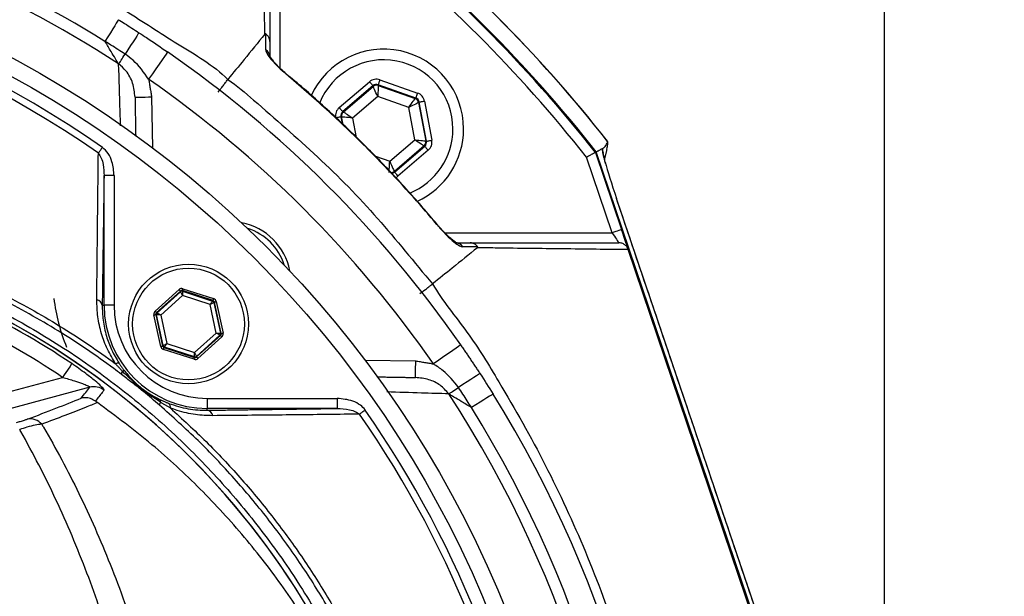
# Model space of a CAD drawing. Extents: x 0 to 13400, y 0 to 8910.
# Drawn here: x 12479 to 12627, y 2031 to 2118 of the extents above; entities that cross this region are included whole.
import ezdxf

# ---------------------------------------------------------------- set-up
doc = ezdxf.new("R2010")
doc.units = 0
doc.header["$LTSCALE"] = 5
doc.header["$MEASUREMENT"] = 0
doc.layers.get('0').update_dxf_attribs({"linetype": 'CONTINUOUS'})
doc.styles.add('ISO', font='GENISO.SHX')
doc.dimstyles.new('GEN-ISO', dxfattribs={"dimtxt": 50, "dimasz": 50, "dimexe": 40, "dimexo": 1, "dimgap": 30, "dimtad": 0, "dimtih": 1, "dimtoh": 1, "dimdec": 1, "dimdsep": 46, "dimtxsty": 'ISO', "dimcen": 2, "dimclrd": 256, "dimclre": 256, "dimclrt": 2, "dimadec": 0, "dimazin": 0, "dimtp": 0.1, "dimtm": 0.1, "dimtfac": 0.05, "dimtdec": 1, "dimtix": 1, "dimtmove": 2, "dimatfit": 3, "dimfxl": 1, "dimtolj": 1, "dimarcsym": 0})

# ---------------------------------------------------------------- blocks, each defined once
blk = doc.blocks.new('*D240')
at = {"color": 3}
for p, q in [((12400.75, 2178.74), (12400.75, 2324.42)), ((12608.64, 1969.85), (12608.64, 2324.42)), ((12435.75, 2299.42), (12573.64, 2299.42))]:
    blk.add_line(p, q, dxfattribs=at)
for points in [[(12435.75, 2305.25), (12435.75, 2293.58), (12400.75, 2299.42)], [(12573.64, 2293.58), (12573.64, 2305.25), (12608.64, 2299.42)]]:
    blk.add_solid(points, dxfattribs=at)
at = {"color": 2, "insert": (12504.7, 2354.42), "char_height": 50, "attachment_point": 5, "style": 'ISO'}
blk.add_mtext('\\A1;8.2', dxfattribs=at)
blk = doc.blocks.new('*D241')
at = {"color": 3}
for p, q in [((12401.75, 2176.74), (12884.48, 2176.74)), ((12859.48, 2141.74), (12859.48, 2003.85)), ((12609.64, 1968.85), (12884.48, 1968.85))]:
    blk.add_line(p, q, dxfattribs=at)
for points in [[(12865.31, 2141.74), (12853.65, 2141.74), (12859.48, 2176.74)], [(12853.65, 2003.85), (12865.31, 2003.85), (12859.48, 1968.85)]]:
    blk.add_solid(points, dxfattribs=at)
at = {"color": 2, "insert": (12804.48, 2072.79), "char_height": 50, "attachment_point": 5, "rotation": 90, "style": 'ISO'}
blk.add_mtext('\\A1;8.2', dxfattribs=at)

msp = doc.modelspace()

# ---------------------------------------------------------------- linework, layer by layer
at = {"color": 7, "linetype": 'Continuous'}
for p, q in [((12517.716, 2135.76), (12517.716, 2110.624)), ((12526.648, 2104.64), (12531.196, 2108.536)), ((12531.717, 2107.929), (12527.169, 2104.033)), ((12527.276, 2103.995), (12531.738, 2107.817)), ((12531.738, 2107.817), (12531.717, 2107.929)), ((12538.151, 2106.085), (12532.503, 2108.076)), ((12532.503, 2108.076), (12532.524, 2107.964)), ((12532.524, 2107.964), (12538.065, 2106.011)), ((12532.769, 2108.83), (12538.417, 2106.839)), ((12498.448, 2106.251), (12498.582, 2098.606)), ((12532.428, 2106.302), (12528.667, 2103.08)), ((12537.098, 2104.656), (12532.428, 2106.302)), ((12538.065, 2106.011), (12538.151, 2106.085)), ((12538.672, 2105.477), (12538.585, 2105.403)), ((12538.585, 2105.403), (12539.664, 2099.628)), ((12539.772, 2099.59), (12538.672, 2105.477)), ((12539.458, 2105.624), (12540.558, 2099.737)), ((12526.903, 2103.278), (12527.096, 2102.246)), ((12527.01, 2103.241), (12526.903, 2103.278)), ((12527.169, 2104.033), (12527.276, 2103.995)), ((12538.007, 2099.788), (12537.098, 2104.656)), ((12527.218, 2102.125), (12527.01, 2103.241)), ((12528.667, 2103.08), (12529.213, 2100.161)), ((12534.247, 2096.567), (12538.007, 2099.788)), ((12539.398, 2098.874), (12534.937, 2095.052)), ((12534.958, 2094.94), (12539.506, 2098.836)), ((12539.506, 2098.836), (12539.398, 2098.874)), ((12539.664, 2099.628), (12539.772, 2099.59)), ((12540.026, 2098.229), (12535.478, 2094.333)), ((12565.157, 2097.898), (12569.083, 2086.294)), ((12598.127, 2000.956), (12565.297, 2097.974)), ((12566.234, 2098.174), (12566.316, 2098.525)), ((12532.09, 2097.327), (12534.247, 2096.567)), ((12567.663, 2085.813), (12563.818, 2097.174)), ((12566.697, 2096.219), (12566.631, 2096.424)), ((12491.295, 2074.918), (12491.295, 2094.417)), ((12492.795, 2094.417), (12491.295, 2094.417)), ((12492.795, 2094.417), (12492.795, 2074.918)), ((12534.937, 2095.052), (12534.958, 2094.94)), ((12568.332, 2090.955), (12568.328, 2090.954)), ((12596.472, 2007.783), (12568.328, 2090.954)), ((12542.528, 2085.813), (12567.663, 2085.813)), ((12597.978, 2000.906), (12570.103, 2083.28)), ((12498.981, 2074.024), (12502.575, 2077.271)), ((12502.776, 2077.048), (12499.182, 2073.801)), ((12499.28, 2073.769), (12502.798, 2076.948)), ((12502.798, 2076.948), (12502.776, 2077.048)), ((12507.679, 2075.622), (12503.069, 2077.111)), ((12503.069, 2077.111), (12503.091, 2077.01)), ((12503.091, 2077.01), (12507.602, 2075.553)), ((12503.162, 2077.397), (12507.771, 2075.908)), ((12503.071, 2076.386), (12499.811, 2073.44)), ((12507.253, 2075.035), (12503.071, 2076.386)), ((12507.602, 2075.553), (12507.679, 2075.622)), ((12507.88, 2075.4), (12507.803, 2075.33)), ((12507.803, 2075.33), (12508.797, 2070.695)), ((12508.895, 2070.663), (12507.88, 2075.4)), ((12508.173, 2075.462), (12509.188, 2070.726)), ((12491.022, 2074.918), (12491.295, 2074.918)), ((12492.795, 2074.918), (12491.295, 2074.918)), ((12499.182, 2073.801), (12499.28, 2073.769)), ((12508.174, 2070.739), (12507.253, 2075.035)), ((12499.811, 2068.717), (12498.796, 2073.453)), ((12499.09, 2073.516), (12500.105, 2068.779)), ((12499.188, 2073.484), (12499.09, 2073.516)), ((12500.181, 2068.848), (12499.188, 2073.484)), ((12499.811, 2073.44), (12500.732, 2069.144)), ((12504.913, 2067.793), (12508.174, 2070.739)), ((12508.797, 2070.695), (12508.895, 2070.663)), ((12508.705, 2070.41), (12505.187, 2067.231)), ((12505.208, 2067.131), (12508.803, 2070.378)), ((12509.004, 2070.155), (12505.41, 2066.908)), ((12508.803, 2070.378), (12508.705, 2070.41)), ((12500.105, 2068.779), (12500.181, 2068.848)), ((12504.823, 2066.782), (12500.214, 2068.271)), ((12500.382, 2068.626), (12500.306, 2068.557)), ((12500.306, 2068.557), (12504.915, 2067.068)), ((12504.894, 2067.169), (12500.382, 2068.626)), ((12500.732, 2069.144), (12504.913, 2067.793)), ((12504.915, 2067.068), (12504.894, 2067.169)), ((12505.187, 2067.231), (12505.208, 2067.131)), ((12530.509, 2066.679), (12538.154, 2066.545)), ((12457.729, 2056.747), (12485.058, 2064.07)), ((12489.152, 2062.582), (12458.375, 2054.335)), ((12506.821, 2060.892), (12506.821, 2059.392)), ((12506.821, 2060.892), (12526.32, 2060.892)), ((12526.32, 2060.892), (12526.32, 2059.392)), ((12506.821, 2059.12), (12506.821, 2059.392)), ((12526.32, 2059.392), (12506.821, 2059.392))]:
    msp.add_line(p, q, dxfattribs=at)
for points in [[(12493.46, 2117.869), (12493.423, 2117.81), (12493.314, 2117.634), (12493.135, 2117.347), (12492.892, 2116.956), (12492.591, 2116.472), (12492.241, 2115.909), (12491.851, 2115.283), (12491.432, 2114.61)], [(12496.548, 2115.902), (12496.51, 2115.844), (12496.397, 2115.671), (12496.213, 2115.387), (12495.961, 2115.002), (12495.65, 2114.524), (12495.288, 2113.969), (12494.886, 2113.35), (12494.453, 2112.686)], [(12493.49, 2111.208), (12493.557, 2111.311), (12493.643, 2111.443), (12493.746, 2111.601), (12493.864, 2111.782), (12493.996, 2111.985), (12494.14, 2112.205), (12494.293, 2112.44), (12494.453, 2112.686)], [(12500.85, 2113.009), (12500.795, 2112.93), (12500.633, 2112.696), (12500.37, 2112.316), (12500.015, 2111.806), (12499.583, 2111.183), (12499.09, 2110.473), (12498.555, 2109.703), (12497.998, 2108.902)], [(12518.638, 2109.699), (12518.677, 2109.746), (12518.679, 2109.748)], [(12531.196, 2108.536), (12531.297, 2108.419), (12531.394, 2108.306), (12531.483, 2108.202), (12531.561, 2108.11), (12531.626, 2108.035), (12531.675, 2107.978), (12531.705, 2107.942), (12531.717, 2107.929)], [(12532.428, 2106.302), (12532.295, 2106.594), (12532.166, 2106.875), (12532.048, 2107.135), (12531.944, 2107.364), (12531.858, 2107.552), (12531.794, 2107.694), (12531.753, 2107.783), (12531.738, 2107.817)], [(12532.524, 2107.964), (12532.522, 2107.927), (12532.516, 2107.829), (12532.507, 2107.674), (12532.495, 2107.467), (12532.481, 2107.216), (12532.464, 2106.931), (12532.446, 2106.622), (12532.428, 2106.302)], [(12532.769, 2108.83), (12532.718, 2108.684), (12532.668, 2108.544), (12532.623, 2108.415), (12532.583, 2108.301), (12532.55, 2108.207), (12532.525, 2108.137), (12532.509, 2108.092), (12532.503, 2108.076)], [(12495.949, 2106.208), (12495.997, 2106.209), (12496.139, 2106.211), (12496.37, 2106.215), (12496.681, 2106.22), (12497.06, 2106.227), (12497.492, 2106.235), (12497.961, 2106.243), (12498.448, 2106.251)], [(12538.417, 2106.839), (12538.366, 2106.694), (12538.316, 2106.554), (12538.271, 2106.424), (12538.231, 2106.31), (12538.198, 2106.216), (12538.173, 2106.146), (12538.157, 2106.102), (12538.151, 2106.085)], [(12537.098, 2104.656), (12537.284, 2104.917), (12537.464, 2105.169), (12537.63, 2105.401), (12537.776, 2105.606), (12537.896, 2105.774), (12537.987, 2105.901), (12538.043, 2105.981), (12538.065, 2106.011)], [(12538.585, 2105.403), (12538.552, 2105.387), (12538.465, 2105.343), (12538.326, 2105.273), (12538.14, 2105.18), (12537.916, 2105.067), (12537.661, 2104.939), (12537.385, 2104.8), (12537.098, 2104.656)], [(12538.672, 2105.477), (12538.689, 2105.481), (12538.735, 2105.489), (12538.809, 2105.503), (12538.907, 2105.521), (12539.025, 2105.543), (12539.16, 2105.569), (12539.306, 2105.596), (12539.458, 2105.624)], [(12526.117, 2103.131), (12526.268, 2103.16), (12526.414, 2103.187), (12526.549, 2103.212), (12526.668, 2103.234), (12526.766, 2103.253), (12526.839, 2103.266), (12526.885, 2103.275), (12526.903, 2103.278)], [(12526.648, 2104.64), (12526.749, 2104.523), (12526.845, 2104.41), (12526.935, 2104.306), (12527.013, 2104.214), (12527.078, 2104.139), (12527.126, 2104.082), (12527.157, 2104.046), (12527.169, 2104.033)], [(12527.276, 2103.995), (12527.307, 2103.975), (12527.389, 2103.921), (12527.519, 2103.835), (12527.692, 2103.721), (12527.902, 2103.584), (12528.14, 2103.427), (12528.399, 2103.257), (12528.667, 2103.08)], [(12528.667, 2103.08), (12528.348, 2103.111), (12528.04, 2103.141), (12527.756, 2103.168), (12527.506, 2103.193), (12527.299, 2103.213), (12527.144, 2103.228), (12527.047, 2103.237), (12527.01, 2103.241)], [(12538.007, 2099.788), (12538.327, 2099.758), (12538.635, 2099.728), (12538.919, 2099.7), (12539.169, 2099.676), (12539.375, 2099.656), (12539.53, 2099.641), (12539.628, 2099.632), (12539.664, 2099.628)], [(12539.398, 2098.874), (12539.368, 2098.894), (12539.286, 2098.948), (12539.156, 2099.033), (12538.982, 2099.147), (12538.773, 2099.285), (12538.534, 2099.442), (12538.276, 2099.612), (12538.007, 2099.788)], [(12539.506, 2098.836), (12539.517, 2098.823), (12539.548, 2098.787), (12539.597, 2098.73), (12539.661, 2098.654), (12539.74, 2098.563), (12539.829, 2098.459), (12539.926, 2098.346), (12540.026, 2098.229)], [(12539.772, 2099.59), (12539.789, 2099.594), (12539.835, 2099.602), (12539.909, 2099.616), (12540.007, 2099.634), (12540.125, 2099.657), (12540.26, 2099.682), (12540.406, 2099.709), (12540.558, 2099.737)], [(12491.043, 2098.661), (12490.959, 2098.54), (12490.876, 2098.421), (12490.794, 2098.304), (12490.715, 2098.19), (12490.639, 2098.081), (12490.567, 2097.977), (12490.499, 2097.88), (12490.437, 2097.79)], [(12534.15, 2094.905), (12534.153, 2094.942), (12534.158, 2095.04), (12534.167, 2095.195), (12534.179, 2095.402), (12534.194, 2095.653), (12534.21, 2095.938), (12534.228, 2096.246), (12534.247, 2096.567)], [(12534.247, 2096.567), (12534.38, 2096.275), (12534.508, 2095.993), (12534.626, 2095.733), (12534.73, 2095.505), (12534.816, 2095.316), (12534.881, 2095.175), (12534.921, 2095.085), (12534.937, 2095.052)], [(12534.958, 2094.94), (12534.969, 2094.927), (12535, 2094.891), (12535.048, 2094.834), (12535.113, 2094.758), (12535.192, 2094.667), (12535.281, 2094.563), (12535.377, 2094.45), (12535.478, 2094.333)], [(12541.651, 2086.776), (12541.648, 2086.774), (12541.601, 2086.735)], [(12569.083, 2086.294), (12569.056, 2086.285), (12568.975, 2086.257), (12568.844, 2086.213), (12568.667, 2086.153), (12568.452, 2086.08), (12568.206, 2085.997), (12567.94, 2085.907), (12567.663, 2085.813)], [(12567.663, 2085.813), (12567.839, 2085.553), (12568.01, 2085.3), (12568.17, 2085.063), (12568.315, 2084.849), (12568.44, 2084.664), (12568.542, 2084.514), (12568.617, 2084.404), (12568.662, 2084.336), (12568.678, 2084.313)], [(12570.073, 2083.37), (12570.037, 2083.475), (12569.963, 2083.696), (12569.861, 2083.996), (12569.736, 2084.366), (12569.591, 2084.794), (12569.431, 2085.268), (12569.26, 2085.773), (12569.083, 2086.294)], [(12502.575, 2077.271), (12502.614, 2077.228), (12502.651, 2077.187), (12502.686, 2077.148), (12502.716, 2077.115), (12502.741, 2077.087), (12502.76, 2077.066), (12502.772, 2077.053), (12502.776, 2077.048)], [(12503.071, 2076.386), (12503.019, 2076.495), (12502.968, 2076.599), (12502.921, 2076.695), (12502.88, 2076.78), (12502.845, 2076.85), (12502.82, 2076.902), (12502.804, 2076.935), (12502.798, 2076.948)], [(12503.069, 2077.111), (12503.071, 2077.118), (12503.077, 2077.134), (12503.085, 2077.161), (12503.097, 2077.197), (12503.111, 2077.24), (12503.127, 2077.289), (12503.144, 2077.342), (12503.162, 2077.397)], [(12503.091, 2077.01), (12503.091, 2076.997), (12503.089, 2076.96), (12503.088, 2076.901), (12503.085, 2076.824), (12503.082, 2076.73), (12503.079, 2076.623), (12503.075, 2076.507), (12503.071, 2076.386)], [(12507.253, 2075.035), (12507.32, 2075.135), (12507.385, 2075.231), (12507.445, 2075.32), (12507.498, 2075.398), (12507.541, 2075.463), (12507.574, 2075.511), (12507.594, 2075.542), (12507.602, 2075.553)], [(12507.803, 2075.33), (12507.791, 2075.324), (12507.759, 2075.307), (12507.707, 2075.279), (12507.639, 2075.242), (12507.556, 2075.198), (12507.461, 2075.147), (12507.359, 2075.092), (12507.253, 2075.035)], [(12507.679, 2075.622), (12507.681, 2075.628), (12507.686, 2075.645), (12507.695, 2075.672), (12507.706, 2075.707), (12507.72, 2075.751), (12507.736, 2075.799), (12507.753, 2075.852), (12507.771, 2075.908)], [(12507.88, 2075.4), (12507.886, 2075.401), (12507.904, 2075.405), (12507.931, 2075.411), (12507.967, 2075.418), (12508.012, 2075.428), (12508.062, 2075.439), (12508.116, 2075.45), (12508.173, 2075.462)], [(12498.981, 2074.024), (12499.02, 2073.981), (12499.057, 2073.939), (12499.091, 2073.901), (12499.122, 2073.868), (12499.147, 2073.84), (12499.166, 2073.819), (12499.177, 2073.806), (12499.182, 2073.801)], [(12499.28, 2073.769), (12499.292, 2073.762), (12499.323, 2073.743), (12499.373, 2073.712), (12499.439, 2073.671), (12499.519, 2073.621), (12499.61, 2073.565), (12499.708, 2073.504), (12499.811, 2073.44)], [(12498.796, 2073.453), (12498.853, 2073.465), (12498.907, 2073.477), (12498.958, 2073.487), (12499.002, 2073.497), (12499.038, 2073.505), (12499.066, 2073.511), (12499.083, 2073.514), (12499.09, 2073.516)], [(12499.811, 2073.44), (12499.69, 2073.449), (12499.575, 2073.457), (12499.468, 2073.464), (12499.374, 2073.471), (12499.297, 2073.476), (12499.238, 2073.48), (12499.202, 2073.483), (12499.188, 2073.484)], [(12508.174, 2070.739), (12508.294, 2070.73), (12508.41, 2070.722), (12508.517, 2070.715), (12508.611, 2070.708), (12508.688, 2070.703), (12508.746, 2070.699), (12508.783, 2070.696), (12508.797, 2070.695)], [(12508.705, 2070.41), (12508.693, 2070.417), (12508.662, 2070.436), (12508.612, 2070.467), (12508.546, 2070.508), (12508.466, 2070.558), (12508.375, 2070.614), (12508.276, 2070.675), (12508.174, 2070.739)], [(12508.895, 2070.663), (12508.901, 2070.665), (12508.919, 2070.668), (12508.946, 2070.674), (12508.983, 2070.682), (12509.027, 2070.692), (12509.077, 2070.702), (12509.132, 2070.714), (12509.188, 2070.726)], [(12508.803, 2070.378), (12508.807, 2070.373), (12508.819, 2070.36), (12508.838, 2070.339), (12508.863, 2070.311), (12508.893, 2070.278), (12508.928, 2070.24), (12508.965, 2070.198), (12509.004, 2070.155)], [(12499.811, 2068.717), (12499.868, 2068.729), (12499.923, 2068.74), (12499.973, 2068.751), (12500.017, 2068.761), (12500.054, 2068.768), (12500.081, 2068.774), (12500.098, 2068.778), (12500.105, 2068.779)], [(12500.181, 2068.848), (12500.193, 2068.855), (12500.226, 2068.872), (12500.277, 2068.9), (12500.346, 2068.937), (12500.429, 2068.981), (12500.523, 2069.032), (12500.625, 2069.087), (12500.732, 2069.144)], [(12500.214, 2068.271), (12500.231, 2068.326), (12500.249, 2068.379), (12500.264, 2068.428), (12500.278, 2068.471), (12500.29, 2068.507), (12500.298, 2068.534), (12500.304, 2068.55), (12500.306, 2068.557)], [(12500.732, 2069.144), (12500.664, 2069.044), (12500.599, 2068.948), (12500.539, 2068.859), (12500.487, 2068.781), (12500.443, 2068.716), (12500.411, 2068.668), (12500.39, 2068.637), (12500.382, 2068.626)], [(12504.894, 2067.169), (12504.894, 2067.182), (12504.895, 2067.219), (12504.897, 2067.277), (12504.899, 2067.355), (12504.902, 2067.449), (12504.906, 2067.556), (12504.909, 2067.672), (12504.913, 2067.793)], [(12504.913, 2067.793), (12504.966, 2067.684), (12505.017, 2067.58), (12505.064, 2067.484), (12505.105, 2067.399), (12505.139, 2067.329), (12505.165, 2067.277), (12505.181, 2067.244), (12505.187, 2067.231)], [(12544.911, 2068.947), (12544.832, 2068.893), (12544.599, 2068.73), (12544.219, 2068.467), (12543.708, 2068.112), (12543.086, 2067.68), (12542.376, 2067.187), (12541.606, 2066.652), (12540.804, 2066.096)], [(12504.823, 2066.782), (12504.841, 2066.837), (12504.858, 2066.89), (12504.874, 2066.939), (12504.888, 2066.982), (12504.899, 2067.018), (12504.908, 2067.045), (12504.913, 2067.061), (12504.915, 2067.068)], [(12505.208, 2067.131), (12505.213, 2067.126), (12505.225, 2067.113), (12505.244, 2067.092), (12505.269, 2067.064), (12505.299, 2067.03), (12505.333, 2066.992), (12505.371, 2066.951), (12505.41, 2066.908)], [(12538.11, 2064.046), (12538.111, 2064.094), (12538.114, 2064.236), (12538.118, 2064.467), (12538.123, 2064.778), (12538.13, 2065.157), (12538.137, 2065.589), (12538.146, 2066.058), (12538.154, 2066.545)], [(12486.451, 2066.134), (12486.405, 2066.065), (12486.312, 2065.928), (12486.177, 2065.727), (12486.003, 2065.469), (12485.796, 2065.164), (12485.565, 2064.821), (12485.315, 2064.452), (12485.058, 2064.07)], [(12547.805, 2064.645), (12547.747, 2064.607), (12547.574, 2064.494), (12547.29, 2064.31), (12546.904, 2064.058), (12546.427, 2063.748), (12545.872, 2063.386), (12545.253, 2062.983), (12544.589, 2062.55)], [(12543.111, 2061.587), (12543.214, 2061.655), (12543.346, 2061.74), (12543.504, 2061.843), (12543.685, 2061.961), (12543.888, 2062.093), (12544.108, 2062.237), (12544.343, 2062.39), (12544.589, 2062.55)], [(12549.772, 2061.557), (12549.713, 2061.52), (12549.537, 2061.411), (12549.25, 2061.232), (12548.859, 2060.989), (12548.375, 2060.688), (12547.812, 2060.338), (12547.185, 2059.948), (12546.513, 2059.529)], [(12530.564, 2059.14), (12530.443, 2059.056), (12530.324, 2058.973), (12530.206, 2058.891), (12530.093, 2058.812), (12529.983, 2058.736), (12529.88, 2058.664), (12529.783, 2058.596), (12529.693, 2058.534)]]:
    msp.add_lwpolyline(points, dxfattribs=at)
for centre, radius in [((12400.755, 1968.852), 162.5), ((12400.755, 1968.852), 160), ((12503.992, 2072.089), 9), ((12503.992, 2072.089), 8.4)]:
    msp.add_circle(centre, radius, dxfattribs=at)
for centre, radius, start, end in [((12400.755, 1968.852), 171.662, 58.11383, 76.88617), ((12400.755, 1968.852), 169.897, 56.9185, 78.0815), ((12400.755, 1968.852), 211.472, 38.17735, 51.82265), ((12400.755, 1968.852), 211.476, 38.19463, 51.8056), ((12400.755, 1968.852), 209, 38.12999, 51.87001), ((12400.755, 1968.852), 209.157, 38.12261, 51.87739), ((12400.755, 1968.852), 207.5, 38.20079, 51.79921), ((12400.755, 1968.852), 158.121, 55.17973, 124.82027), ((12400.755, 1968.852), 157.061, 55.17973, 124.82027), ((12400.755, 1968.852), 175.5, 34.77424, 55.22576), ((12514.844, 2112.198), 1.372, 0.60187, 56.08788), ((12533.337, 2101.434), 12, 0, 155.42575), ((12533.337, 2101.434), 10.4, 0, 158.30828), ((12400.755, 1968.852), 170.5, 34.77424, 55.22576), ((12532.258, 2107.209), 0.8, 70.59397, 130.57269), ((12537.799, 2105.256), 0.8, 10.59419, 70.57251), ((12527.797, 2103.387), 0.8, 130.59499, 190.57326), ((12533.337, 2101.434), 10.4, 292.06272, 0), ((12533.337, 2101.434), 12, 294.58307, 0), ((12538.878, 2099.481), 0.8, 310.59199, 10.57425), ((12534.416, 2095.659), 0.8, 269.72905, 310.57763), ((12510.356, 2078.453), 9, 10.53402, 79.46598), ((12510.356, 2078.453), 8.4, 17.54358, 72.45642), ((12544.101, 2082.941), 1.372, 33.91294, 89.39791), ((12420.755, 1968.852), 117.387, 55.96791, 73.5422), ((12420.755, 1968.852), 117.872, 14.15318, 73.57632), ((12420.755, 1968.852), 117.88, 13.76661, 73.57556), ((12420.755, 1968.852), 114.897, 55.96791, 73.36353), ((12502.999, 2076.725), 0.3, 72.1095, 132.08459), ((12511.063, 2079.161), 27.5, 186.70133, 202.57627), ((12490.023, 2074.731), 1.016, 10.59475, 79.80169), ((12507.51, 2075.268), 0.3, 12.10783, 72.08705), ((12506.821, 2074.918), 15.526, 180, 270), ((12506.821, 2074.918), 14.026, 180, 270), ((12499.481, 2073.547), 0.3, 132.10585, 192.08817), ((12508.503, 2070.632), 0.3, 312.11019, 12.08296), ((12500.475, 2068.911), 0.3, 192.10728, 252.08569), ((12504.986, 2067.454), 0.3, 252.10527, 312.08881), ((12493.351, 2065.632), 0.572, 68.882, 123.50482), ((12494.584, 2064.562), 0.673, 141.95133, 183.47816), ((12494.244, 2064.67), 0.361, 64.30424, 121.7431), ((12489.79, 2060.162), 2.503, 52.87042, 104.75141), ((12499.279, 2060.363), 0.518, 354.85128, 52.39552), ((12400.755, 1968.852), 169.897, 326.9185, 33.0815), ((12400.755, 1968.852), 175.5, 326.9185, 31.88617), ((12500.288, 2059.879), 0.66, 138.38532, 178.79049), ((12500.576, 2059.618), 0.687, 347.29203, 51.06018), ((12506.634, 2058.121), 1.016, 10.19831, 79.40525), ((12400.755, 1968.852), 158.121, 7.33959, 34.82027), ((12400.755, 1968.852), 171.662, 326.9185, 31.88617), ((12480.205, 2055.588), 2.237, 39.74873, 101.46877), ((12400.755, 1968.852), 157.061, 7.38943, 34.82027)]:
    msp.add_arc(centre, radius, start, end, dxfattribs=at)
for centre, major_axis, ratio, start_param, end_param in [((12532.237, 2107.321), (0.294, -1.573), 0.9997969, 2.6180818, 3.6651035), ((12532.237, 2107.321), (-0.147, 0.787), 0.9993911, 5.7596745, 6.8066962), ((12537.885, 2105.33), (-1.215, -1.041), 0.9997969, 2.6180818, 3.6651035), ((12537.885, 2105.33), (0.608, 0.521), 0.9993911, 5.7596745, 6.8066962), ((12527.69, 2103.425), (1.509, -0.532), 0.9997969, 2.6180818, 3.6651035), ((12527.69, 2103.425), (0.755, -0.266), 0.9993911, 2.6180818, 3.6651035), ((12538.985, 2099.444), (0.755, -0.266), 0.9993911, 5.7596745, 6.8066962), ((12538.985, 2099.444), (-1.509, 0.532), 0.9997969, 2.6180818, 3.6651035), ((12568.576, 2091.202), (-2.139, 6.344), 0.0469556, 0.5883334, 1.5940676), ((12534.437, 2095.548), (-0.147, 0.787), 0.9993911, 3.0457644, 3.6651035), ((12534.437, 2095.548), (-0.294, 1.573), 0.9997969, 3.3928562, 3.6651035), ((12502.977, 2076.826), (0.126, -0.587), 0.9997969, 2.6180818, 3.6651035), ((12502.977, 2076.826), (-0.063, 0.294), 0.9993911, 5.7596745, 6.8066962), ((12507.586, 2075.337), (0.223, 0.201), 0.9993911, 5.7596745, 6.8066962), ((12507.586, 2075.337), (-0.445, -0.402), 0.9997969, 2.6180818, 3.6651035), ((12499.383, 2073.578), (0.571, -0.184), 0.9997969, 2.6180818, 3.6651035), ((12499.383, 2073.578), (0.286, -0.092), 0.9993911, 2.6180818, 3.6651035), ((12508.601, 2070.6), (-0.571, 0.184), 0.9997969, 2.6180818, 3.6651035), ((12508.601, 2070.6), (0.286, -0.092), 0.9993911, 5.7596745, 6.8066962), ((12500.398, 2068.842), (0.445, 0.402), 0.9997969, 2.6180818, 3.6651035), ((12500.398, 2068.842), (0.223, 0.201), 0.9993911, 2.6180818, 3.6651035), ((12505.007, 2067.353), (-0.126, 0.587), 0.9997969, 2.6180818, 3.6651035), ((12505.007, 2067.353), (-0.063, 0.294), 0.9993911, 2.6180818, 3.6651035)]:
    msp.add_ellipse(centre, major_axis=major_axis, ratio=ratio, start_param=start_param, end_param=end_param, dxfattribs=at)
for points, knots in [([(12291.572, 2108.857), (12291.572, 2108.857), (12294.144, 2110.327), (12298.69, 2114.199), (12307.833, 2119.776), (12318.739, 2125.955), (12331.805, 2131.944), (12345.263, 2136.972), (12358.524, 2140.811), (12371.484, 2143.558), (12384.071, 2145.304), (12396.749, 2146.127), (12409.849, 2145.97), (12423.284, 2144.669), (12437.511, 2142.132), (12452.042, 2138.333), (12466.757, 2133.186), (12480.975, 2126.828), (12492.883, 2120.463), (12502.264, 2114.14), (12507.726, 2111.062), (12509.908, 2108.88), (12509.908, 2108.88)], [0, 0, 0, 0, 0.0000003, 0.0379099, 0.0758198, 0.1369301, 0.1982168, 0.2595052, 0.3206178, 0.3746792, 0.4288853, 0.4830699, 0.5371018, 0.5963334, 0.6555758, 0.7218303, 0.788309, 0.8547857, 0.9210376, 0.9605187, 0.9999997, 1, 1, 1, 1]), ([(12515.458, 2115.68), (12515.458, 2115.68), (12515.458, 2117.467), (12515.354, 2122.608), (12515.298, 2128.183), (12515.232, 2133.518), (12515.199, 2136.667), (12515.183, 2138.201)], [0, 0, 0, 0, 0.0000007, 0.2650179, 0.5300507, 0.7710635, 1, 1, 1, 1]), ([(12516.216, 2136.775), (12516.216, 2133.605), (12516.216, 2128.657), (12516.216, 2121.161), (12516.216, 2116.777), (12516.216, 2114.584)], [0, 0, 0, 0, 0.4713007, 0.735573, 1, 1, 1, 1]), ([(12493.46, 2117.869), (12493.764, 2117.679), (12494.799, 2117.032), (12495.825, 2116.37), (12496.548, 2115.902)], [0, 0, 0, 0, 0.2941543, 1, 1, 1, 1]), ([(12496.548, 2115.902), (12496.918, 2115.661), (12498.365, 2114.714), (12499.789, 2113.736), (12500.85, 2113.009)], [0, 0, 0, 0, 0.2553465, 1, 1, 1, 1]), ([(12515.458, 2115.68), (12514.422, 2114.411), (12512.572, 2112.144), (12510.722, 2109.878), (12509.908, 2108.88)], [0, 0, 0, 0, 0.56, 1, 1, 1, 1]), ([(12515.6, 2115.722), (12515.597, 2115.724), (12515.588, 2115.73), (12515.573, 2115.736), (12515.537, 2115.742), (12515.498, 2115.723), (12515.473, 2115.696), (12515.458, 2115.68)], [0, 0, 0, 0, 0.0312811, 0.0728371, 0.1501342, 0.4819358, 1, 1, 1, 1]), ([(12516.216, 2114.584), (12516.216, 2114.598), (12516.215, 2114.722), (12516.168, 2115.003), (12515.98, 2115.404), (12515.727, 2115.616), (12515.6, 2115.722)], [0, 0, 0, 0, 0.031471, 0.2828231, 0.6414114, 1, 1, 1, 1]), ([(12515.609, 2113.337), (12515.607, 2113.875), (12515.604, 2114.672), (12515.601, 2115.465), (12515.6, 2115.722)], [0, 0, 0, 0, 0.6760384, 1, 1, 1, 1]), ([(12493.49, 2111.208), (12493.336, 2111.461), (12493, 2112.014), (12492.292, 2113.182), (12491.755, 2114.073), (12491.446, 2114.586), (12491.432, 2114.61)], [0, 0, 0, 0, 0.2671739, 0.5846776, 0.9809247, 1, 1, 1, 1]), ([(12494.453, 2112.686), (12493.745, 2113.144), (12492.743, 2113.792), (12491.73, 2114.424), (12491.432, 2114.61)], [0, 0, 0, 0, 0.70584551, 1, 1, 1, 1]), ([(12516.216, 2114.584), (12516.216, 2114.33), (12516.216, 2113.542), (12516.216, 2112.75), (12516.216, 2112.213)], [0, 0, 0, 0, 0.3220624, 1, 1, 1, 1]), ([(12497.998, 2108.902), (12497.287, 2109.925), (12496.283, 2111.37), (12494.866, 2112.389), (12494.453, 2112.686)], [0, 0, 0, 0, 0.7083825, 1, 1, 1, 1]), ([(12515.609, 2113.337), (12515.611, 2113.312), (12515.619, 2113.156), (12515.807, 2112.709), (12516.435, 2111.837), (12517.423, 2110.764), (12518.254, 2110.035), (12518.638, 2109.699)], [0, 0, 0, 0, 0.0327898, 0.2109128, 0.4463329, 0.7442927, 1, 1, 1, 1]), ([(12518.68, 2109.748), (12518.411, 2109.981), (12517.846, 2110.47), (12517.129, 2111.198), (12516.591, 2111.824), (12516.3, 2112.229), (12516.191, 2112.434), (12516.187, 2112.444), (12516.186, 2112.447)], [0, 0, 0, 0, 0.2236495, 0.4701482, 0.6794842, 0.8417029, 0.9441726, 1, 1, 1, 1]), ([(12493.781, 2101.881), (12493.756, 2102.64), (12493.653, 2105.828), (12493.561, 2108.881), (12493.49, 2111.208)], [0, 0, 0, 0, 0.2379139, 1, 1, 1, 1]), ([(12495.949, 2106.208), (12495.872, 2106.919), (12495.72, 2108.331), (12494.796, 2110.091), (12493.873, 2110.88), (12493.49, 2111.208)], [0, 0, 0, 0, 0.3728323, 0.7393039, 1, 1, 1, 1]), ([(12541.601, 2086.735), (12540.844, 2087.629), (12537.342, 2091.764), (12531.776, 2097.696), (12524.807, 2104.4), (12520.695, 2107.931), (12518.638, 2109.699)], [0, 0, 0, 0, 0.1081102, 0.4999899, 0.7497502, 1, 1, 1, 1]), ([(12541.64, 2086.767), (12540.217, 2088.44), (12537.223, 2091.96), (12532.315, 2097.177), (12526.965, 2102.434), (12522.38, 2106.646), (12519.538, 2108.99), (12518.654, 2109.718)], [0, 0, 0, 0, 0.2025816, 0.4261483, 0.6602551, 0.8943694, 1, 1, 1, 1]), ([(12508.459, 2106.975), (12508.644, 2107.219), (12508.968, 2107.644), (12509.397, 2108.209), (12509.729, 2108.645), (12509.85, 2108.804), (12509.908, 2108.88)], [0, 0, 0, 0, 0.2867213, 0.5005167, 0.7588633, 1, 1, 1, 1]), ([(12509.908, 2108.88), (12509.908, 2108.88), (12511.287, 2107.961), (12515.77, 2104.015), (12523.537, 2097.355), (12532.577, 2088.131), (12537.897, 2081.382), (12540.692, 2078.122), (12540.692, 2078.122)], [0, 0, 0, 0, 0.0000012, 0.113964, 0.4093091, 0.7046544, 0.9999984, 1, 1, 1, 1]), ([(12566.316, 2098.525), (12566.426, 2098.611), (12566.727, 2098.848), (12566.907, 2099.238), (12567.021, 2099.486)], [0, 0, 0, 0, 0.364783, 1, 1, 1, 1]), ([(12566.867, 2098.47), (12566.935, 2098.694), (12567.035, 2099.026), (12567.024, 2099.374), (12567.021, 2099.486)], [0, 0, 0, 0, 0.678462, 1, 1, 1, 1]), ([(12490.203, 2075.731), (12490.211, 2076.522), (12490.25, 2080.473), (12490.326, 2087.859), (12490.399, 2094.37), (12490.437, 2097.79)], [0, 0, 0, 0, 0.10608935, 0.53046114, 1, 1, 1, 1]), ([(12490.437, 2097.79), (12490.594, 2097.552), (12490.942, 2097.023), (12491.226, 2095.862), (12491.269, 2094.97), (12491.295, 2094.417)], [0, 0, 0, 0, 0.23856166, 0.52852754, 1, 1, 1, 1]), ([(12492.795, 2094.417), (12492.737, 2095.117), (12492.642, 2096.273), (12492.004, 2097.765), (12491.355, 2098.37), (12491.043, 2098.661)], [0, 0, 0, 0, 0.44340282, 0.73194327, 1, 1, 1, 1]), ([(12565.157, 2097.898), (12565.142, 2097.891), (12565.113, 2097.875), (12564.887, 2097.753), (12564.554, 2097.573), (12564.181, 2097.37), (12563.927, 2097.233), (12563.822, 2097.176), (12563.818, 2097.174)], [0, 0, 0, 0, 0.2108401, 0.4216314, 0.633769, 0.8488057, 0.9943263, 1, 1, 1, 1]), ([(12566.234, 2098.174), (12566.235, 2098.17), (12566.271, 2098.058), (12566.299, 2097.943), (12566.327, 2097.833)], [0, 0, 0, 0, 0.0374833, 1, 1, 1, 1]), ([(12566.631, 2096.424), (12566.588, 2096.592), (12566.443, 2097.163), (12566.333, 2097.684), (12566.256, 2098.066), (12566.234, 2098.172), (12566.234, 2098.174)], [0, 0, 0, 0, 0.2331033, 0.7884627, 0.9960932, 1, 1, 1, 1]), ([(12566.697, 2096.218), (12566.696, 2096.221), (12566.613, 2096.525), (12566.519, 2096.94), (12566.417, 2097.411), (12566.355, 2097.716), (12566.335, 2097.815)], [0, 0, 0, 0, 0.0042932, 0.3816312, 0.7982804, 1, 1, 1, 1]), ([(12493.036, 1871.595), (12490.461, 1869.781), (12485.312, 1866.153), (12476.828, 1861.346), (12467.721, 1857.089), (12457.987, 1853.541), (12447.999, 1850.804), (12436.729, 1848.751), (12424.175, 1847.501), (12410.359, 1847.113), (12396.51, 1847.774), (12383.33, 1849.404), (12370.889, 1851.88), (12359.203, 1855.024), (12347.752, 1858.921), (12336.623, 1863.536), (12325.814, 1868.878), (12315.38, 1874.956), (12305.343, 1881.734), (12295.808, 1889.132), (12286.825, 1897.087), (12279.318, 1904.696), (12273.078, 1911.721), (12267.999, 1918.109), (12263.393, 1924.883), (12259.359, 1932.246), (12256.064, 1940.214), (12253.527, 1948.657), (12251.863, 1957.36), (12251.138, 1966.214), (12251.326, 1975.101), (12252.353, 1983.317), (12254.022, 1990.777), (12256.113, 1997.479), (12258.81, 2004.186), (12262.216, 2010.777), (12266.313, 2017.181), (12270.85, 2023.239), (12277.006, 2030.525), (12284.994, 2038.905), (12295.125, 2048.06), (12305.966, 2056.479), (12317.384, 2064.042), (12329.333, 2070.695), (12341.729, 2076.433), (12354.559, 2081.258), (12367.297, 2084.987), (12379.837, 2087.679), (12392.089, 2089.454), (12404.415, 2090.41), (12416.059, 2090.512), (12426.962, 2089.962), (12437.117, 2088.868), (12447.152, 2087.084), (12456.986, 2084.514), (12466.552, 2081.09), (12475.801, 2076.884), (12484.678, 2071.921), (12490.308, 2068.126), (12493.032, 2066.112), (12493.036, 2066.109)], [0, 0, 0, 0, 0.0153324, 0.0306649, 0.0474817, 0.0643589, 0.0812396, 0.0980612, 0.1203814, 0.1427794, 0.1651732, 0.1874877, 0.2069204, 0.226431, 0.2459711, 0.2654874, 0.2849247, 0.3047184, 0.3245814, 0.3444729, 0.3643453, 0.3841469, 0.3977646, 0.4114191, 0.4250318, 0.4385924, 0.4528686, 0.4671882, 0.4814616, 0.4957391, 0.510063, 0.5243405, 0.5357247, 0.547132, 0.5585172, 0.5710778, 0.5836843, 0.5963241, 0.6089301, 0.6314917, 0.65412, 0.6767429, 0.6992972, 0.7213969, 0.7435711, 0.7657408, 0.7878344, 0.8077273, 0.8276775, 0.8476291, 0.8675236, 0.8841218, 0.9007592, 0.9173794, 0.9339541, 0.9504315, 0.9669666, 0.9835012, 0.9999779, 1, 1, 1, 1]), ([(12493.912, 2064.521), (12493.524, 2064.814), (12490.455, 2067.129), (12484.47, 2071.168), (12475.669, 2076.111), (12466.496, 2080.302), (12456.994, 2083.724), (12447.21, 2086.3), (12437.209, 2088.095), (12427.088, 2089.203), (12416.205, 2089.768), (12404.567, 2089.68), (12392.232, 2088.734), (12379.972, 2086.961), (12367.427, 2084.266), (12354.687, 2080.526), (12341.859, 2075.684), (12329.469, 2069.924), (12317.536, 2063.248), (12306.145, 2055.663), (12295.339, 2047.224), (12285.247, 2038.051), (12277.314, 2029.675), (12271.222, 2022.425), (12266.758, 2016.434), (12262.726, 2010.104), (12259.382, 2003.6), (12256.739, 1996.993), (12254.693, 1990.404), (12253.061, 1983.069), (12252.056, 1974.994), (12251.872, 1966.259), (12252.582, 1957.556), (12254.209, 1949.001), (12256.691, 1940.699), (12259.921, 1932.848), (12263.887, 1925.575), (12268.426, 1918.868), (12273.435, 1912.54), (12279.612, 1905.545), (12287.07, 1897.938), (12296.021, 1889.965), (12305.528, 1882.549), (12315.538, 1875.753), (12325.953, 1869.656), (12336.752, 1864.294), (12347.88, 1859.662), (12359.333, 1855.752), (12371.022, 1852.6), (12383.468, 1850.121), (12396.654, 1848.498), (12410.509, 1847.85), (12424.33, 1848.257), (12436.862, 1849.529), (12448.082, 1851.597), (12457.994, 1854.333), (12467.654, 1857.874), (12476.904, 1862.22), (12485.725, 1867.268), (12491.183, 1871.211), (12493.912, 1873.182)], [0, 0, 0, 0, 0.0023641, 0.0187204, 0.0351339, 0.0515478, 0.0679047, 0.0844272, 0.1009951, 0.1175802, 0.1341261, 0.1540311, 0.1739937, 0.193955, 0.2138582, 0.2359559, 0.2581304, 0.2803095, 0.3024134, 0.3249403, 0.3475364, 0.3701378, 0.3926723, 0.4051279, 0.4176165, 0.4300719, 0.4424821, 0.4536741, 0.4648877, 0.4760786, 0.4901109, 0.5041886, 0.5182208, 0.5322518, 0.546328, 0.5603617, 0.5737809, 0.5872515, 0.6007636, 0.6142396, 0.6340211, 0.6538739, 0.6737458, 0.693589, 0.7133625, 0.7328069, 0.7523311, 0.7718794, 0.7913979, 0.8108375, 0.8331585, 0.8555596, 0.877965, 0.9002916, 0.9169974, 0.9337616, 0.9505222, 0.9672231, 0.9836116, 1, 1, 1, 1]), ([(12541.601, 2086.735), (12541.978, 2086.307), (12542.742, 2085.44), (12543.833, 2084.459), (12544.718, 2083.827), (12545.079, 2083.744), (12545.24, 2083.707)], [0, 0, 0, 0, 0.28483565, 0.57811843, 0.81173979, 1, 1, 1, 1]), ([(12544.354, 2084.282), (12544.349, 2084.284), (12544.337, 2084.288), (12544.184, 2084.369), (12543.876, 2084.577), (12543.374, 2084.982), (12542.703, 2085.611), (12542.088, 2086.26), (12541.724, 2086.69), (12541.61, 2086.824)], [0, 0, 0, 0, 0.0545928, 0.1390407, 0.2587734, 0.4355405, 0.6496244, 0.890753, 1, 1, 1, 1]), ([(12544.116, 2084.313), (12544.626, 2084.313), (12545.362, 2084.313), (12546.096, 2084.313), (12546.321, 2084.313)], [0, 0, 0, 0, 0.6925394, 1, 1, 1, 1]), ([(12546.321, 2084.313), (12548.526, 2084.313), (12552.938, 2084.313), (12560.491, 2084.313), (12565.479, 2084.313), (12568.678, 2084.313)], [0, 0, 0, 0, 0.2638827, 0.5279499, 1, 1, 1, 1]), ([(12547.459, 2083.698), (12547.353, 2083.825), (12547.141, 2084.078), (12546.74, 2084.266), (12546.459, 2084.312), (12546.335, 2084.313), (12546.321, 2084.313)], [0, 0, 0, 0, 0.3587891, 0.7175783, 0.9682681, 1, 1, 1, 1]), ([(12570.099, 2083.294), (12570.029, 2083.448), (12569.89, 2083.756), (12569.503, 2084.098), (12569.086, 2084.277), (12568.8, 2084.313), (12568.683, 2084.313), (12568.678, 2084.313)], [0, 0, 0, 0, 0.2694356, 0.5388102, 0.809723, 0.991758, 1, 1, 1, 1]), ([(12547.417, 2083.558), (12546.161, 2082.543), (12543.92, 2080.731), (12541.678, 2078.919), (12540.692, 2078.122)], [0, 0, 0, 0, 0.56, 1, 1, 1, 1]), ([(12547.459, 2083.698), (12547.23, 2083.699), (12546.492, 2083.702), (12545.751, 2083.705), (12545.24, 2083.707)], [0, 0, 0, 0, 0.30951375, 1, 1, 1, 1]), ([(12547.417, 2083.558), (12547.427, 2083.567), (12547.444, 2083.582), (12547.462, 2083.606), (12547.471, 2083.626), (12547.475, 2083.644), (12547.475, 2083.661), (12547.47, 2083.678), (12547.465, 2083.689), (12547.46, 2083.696), (12547.459, 2083.698)], [0, 0, 0, 0, 0.3214644, 0.5395749, 0.6886048, 0.7915492, 0.8995369, 0.9428081, 0.9788712, 1, 1, 1, 1]), ([(12570.103, 2083.28), (12566.899, 2083.314), (12562.246, 2083.363), (12555.265, 2083.457), (12551.256, 2083.497), (12548.096, 2083.558), (12547.417, 2083.558), (12547.417, 2083.558)], [0, 0, 0, 0, 0.47070898, 0.68371123, 0.89670756, 0.99999924, 1, 1, 1, 1]), ([(12455.123, 2082.435), (12457.672, 2081.608), (12462.77, 2079.955), (12470.965, 2076.502), (12479.645, 2072.051), (12488.616, 2066.372), (12497.056, 2059.932), (12504.737, 2052.908), (12511.627, 2045.377), (12517.749, 2037.441), (12523.191, 2029.024), (12527.919, 2020.16), (12531.873, 2010.888), (12535.043, 2001.272), (12537.395, 1991.423), (12538.898, 1981.456), (12539.528, 1971.431), (12539.317, 1961.41), (12538.274, 1951.442), (12536.401, 1941.608), (12533.687, 1931.972), (12530.171, 1922.586), (12525.887, 1913.525), (12520.865, 1904.865), (12515.114, 1896.67), (12508.689, 1888.978), (12501.648, 1881.845), (12493.659, 1875.01), (12485.216, 1869.033), (12476.417, 1863.905), (12467.833, 1859.792), (12460.676, 1857.011), (12456.387, 1855.666), (12455.123, 1855.269)], [0, 0, 0, 0, 0.02652596, 0.05305201, 0.0879563, 0.1230006, 0.15804496, 0.19294936, 0.22591506, 0.25899865, 0.29208222, 0.32504799, 0.35834824, 0.39176996, 0.42519162, 0.4584918, 0.49145621, 0.5245384, 0.55762048, 0.59058472, 0.62354904, 0.65663111, 0.68971304, 0.72267712, 0.75564156, 0.78872374, 0.82180578, 0.85476999, 0.89270465, 0.92407742, 0.9555008, 0.98687358, 1, 1, 1, 1]), ([(12538.788, 2076.671), (12539.032, 2076.856), (12539.457, 2077.18), (12540.021, 2077.61), (12540.457, 2077.943), (12540.616, 2078.064), (12540.692, 2078.122)], [0, 0, 0, 0, 0.2866176, 0.5005172, 0.7588454, 1, 1, 1, 1]), ([(12540.692, 2078.122), (12540.692, 2078.122), (12542.163, 2075.548), (12546.042, 2071.003), (12551.625, 2061.86), (12557.811, 2050.956), (12563.807, 2037.894), (12568.843, 2024.438), (12572.69, 2011.18), (12575.444, 1998.223), (12577.197, 1985.64), (12578.027, 1972.964), (12577.878, 1959.866), (12576.586, 1946.431), (12574.056, 1932.204), (12570.271, 1917.668), (12565.117, 1902.961), (12558.827, 1888.695), (12552.282, 1876.925), (12546.401, 1867.208), (12542.382, 1862.464), (12540.851, 1859.786), (12540.851, 1859.786)], [0, 0, 0, 0, 0.0000003, 0.0379333, 0.0758666, 0.1369758, 0.1982614, 0.2595486, 0.3206601, 0.3747127, 0.42891, 0.4830859, 0.537109, 0.5963365, 0.6555748, 0.7218298, 0.7883089, 0.8547861, 0.9210384, 0.9605192, 0.9999997, 1, 1, 1, 1]), ([(12493.036, 2066.109), (12492.602, 2066.836), (12491.719, 2068.317), (12490.843, 2070.72), (12490.28, 2073.23), (12490.229, 2074.891), (12490.203, 2075.731)], [0, 0, 0, 0, 0.2272683, 0.463129, 0.7282069, 1, 1, 1, 1]), ([(12491.022, 2074.918), (12491.04, 2074.175), (12491.077, 2072.673), (12491.565, 2070.417), (12492.35, 2068.212), (12493.15, 2066.856), (12493.557, 2066.165)], [0, 0, 0, 0, 0.2678817, 0.5415843, 0.7667711, 1, 1, 1, 1]), ([(12491.301, 2062.157), (12491.301, 2062.187), (12491.303, 2062.276), (12490.887, 2062.729), (12489.927, 2063.574), (12488.431, 2064.758), (12487.162, 2065.639), (12486.451, 2066.134)], [0, 0, 0, 0, 0.0963079, 0.282922, 0.4697269, 0.7027358, 1, 1, 1, 1]), ([(12499.795, 2060.317), (12498.771, 2061), (12496.744, 2062.354), (12494.945, 2064.108), (12494.054, 2064.977)], [0, 0, 0, 0, 0.50475388, 1, 1, 1, 1]), ([(12494.4, 2064.995), (12494.599, 2064.753), (12495.359, 2063.827), (12496.405, 2062.861), (12497.966, 2061.674), (12498.842, 2061.19), (12499.595, 2060.774)], [0, 0, 0, 0, 0.1391158, 0.531624, 0.5970237, 1, 1, 1, 1]), ([(12544.589, 2062.55), (12543.864, 2063.448), (12542.762, 2064.812), (12541.303, 2065.768), (12540.804, 2066.096)], [0, 0, 0, 0, 0.6579573, 1, 1, 1, 1]), ([(12485.058, 2064.07), (12485.661, 2063.902), (12486.7, 2063.612), (12487.971, 2063.18), (12488.713, 2062.883), (12489.036, 2062.719), (12489.167, 2062.627), (12489.157, 2062.598), (12489.152, 2062.582)], [0, 0, 0, 0, 0.342328, 0.590148, 0.7670018, 0.8617483, 0.923467, 1, 1, 1, 1]), ([(12499.628, 2059.892), (12498.825, 2060.577), (12497.452, 2061.747), (12495.545, 2063.27), (12494.437, 2064.119), (12493.912, 2064.521)], [0, 0, 0, 0, 0.42583915, 0.7281337, 1, 1, 1, 1]), ([(12543.111, 2061.587), (12542.7, 2062.05), (12541.867, 2062.988), (12540.086, 2063.841), (12538.786, 2063.976), (12538.11, 2064.046)], [0, 0, 0, 0, 0.3189786, 0.6462736, 1, 1, 1, 1]), ([(12547.805, 2064.645), (12547.814, 2064.632), (12548.48, 2063.609), (12549.13, 2062.576), (12549.772, 2061.557)], [0, 0, 0, 0, 0.01331645, 1, 1, 1, 1]), ([(12487.858, 2060.937), (12488.087, 2061.229), (12488.519, 2061.777), (12488.95, 2062.325), (12489.152, 2062.582)], [0, 0, 0, 0, 0.5315474, 1, 1, 1, 1]), ([(12491.301, 2062.157), (12491.211, 2062.043), (12490.773, 2061.488), (12490.336, 2060.933), (12489.988, 2060.492)], [0, 0, 0, 0, 0.2055603, 1, 1, 1, 1]), ([(12543.111, 2061.587), (12541.747, 2061.629), (12538.701, 2061.721), (12535.543, 2061.823), (12533.798, 2061.879)], [0, 0, 0, 0, 0.4476523, 1, 1, 1, 1]), ([(12546.513, 2059.529), (12546.306, 2059.86), (12545.674, 2060.873), (12545.026, 2061.875), (12544.589, 2062.55)], [0, 0, 0, 0, 0.3266513, 1, 1, 1, 1]), ([(12479.76, 2057.78), (12481.24, 2058.337), (12484.204, 2059.454), (12486.638, 2060.442), (12487.858, 2060.937)], [0, 0, 0, 0, 0.4991002, 1, 1, 1, 1]), ([(12489.988, 2060.492), (12489.748, 2060.642), (12489.268, 2060.942), (12488.512, 2061.044), (12488.048, 2060.985), (12487.863, 2060.939), (12487.858, 2060.937)], [0, 0, 0, 0, 0.37178571, 0.7434481, 0.99210022, 1, 1, 1, 1]), ([(12489.988, 2060.492), (12490.058, 2060.439), (12490.165, 2060.359), (12490.265, 2060.288), (12490.299, 2060.264)], [0, 0, 0, 0, 0.6580356, 1, 1, 1, 1]), ([(12530.564, 2059.14), (12530.558, 2059.149), (12530.36, 2059.43), (12529.784, 2059.977), (12528.37, 2060.715), (12527.124, 2060.822), (12526.32, 2060.892)], [0, 0, 0, 0, 0.006934, 0.2174447, 0.4946563, 1, 1, 1, 1]), ([(12546.513, 2059.529), (12546.489, 2059.544), (12545.976, 2059.852), (12545.085, 2060.389), (12543.917, 2061.097), (12543.363, 2061.433), (12543.111, 2061.587)], [0, 0, 0, 0, 0.0190753, 0.4153224, 0.7328261, 1, 1, 1, 1]), ([(12490.299, 2060.264), (12489.707, 2060.023), (12488.178, 2059.401), (12485.441, 2058.332), (12483.098, 2057.456), (12481.925, 2057.018)], [0, 0, 0, 0, 0.2393806, 0.6192754, 1, 1, 1, 1]), ([(12535.049, 1997.673), (12534.33, 1999.998), (12532.892, 2004.649), (12530.191, 2011.395), (12527.1, 2017.98), (12523.209, 2025.052), (12518.393, 2032.474), (12512.463, 2040.152), (12505.844, 2047.353), (12498.497, 2054.187), (12493.074, 2058.207), (12490.299, 2060.264)], [0, 0, 0, 0, 0.0917509, 0.1835098, 0.2765936, 0.3696786, 0.4927834, 0.6158889, 0.7419218, 0.8679535, 1, 1, 1, 1]), ([(12533.851, 2010.642), (12532.968, 2012.902), (12531.201, 2017.423), (12528.023, 2024.013), (12524.462, 2030.44), (12520.417, 2036.77), (12515.909, 2042.939), (12510.897, 2048.928), (12505.501, 2054.633), (12501.586, 2058.139), (12499.628, 2059.892)], [0, 0, 0, 0, 0.1198108, 0.239622, 0.3612598, 0.4828979, 0.6110667, 0.7392356, 0.8696176, 1, 1, 1, 1]), ([(12501.007, 2060.152), (12501.99, 2059.836), (12504, 2059.191), (12505.867, 2059.144), (12506.821, 2059.12)], [0, 0, 0, 0, 0.4891537, 1, 1, 1, 1]), ([(12501.246, 2059.467), (12503.064, 2057.801), (12506.7, 2054.469), (12511.786, 2049.029), (12516.577, 2043.275), (12520.979, 2037.249), (12524.971, 2031.021), (12528.556, 2024.584), (12531.791, 2017.914), (12533.603, 2013.29), (12534.51, 2010.978)], [0, 0, 0, 0, 0.12484071, 0.24968107, 0.3764518, 0.50322261, 0.62647596, 0.74972908, 0.87486479, 1, 1, 1, 1]), ([(12507.634, 2058.3), (12506.776, 2058.329), (12505.039, 2058.387), (12502.864, 2058.876), (12501.589, 2059.341), (12501.246, 2059.467)], [0, 0, 0, 0, 0.4161044, 0.8425734, 1, 1, 1, 1]), ([(12526.32, 2059.392), (12526.948, 2059.36), (12527.899, 2059.31), (12529.05, 2058.981), (12529.506, 2058.664), (12529.693, 2058.534)], [0, 0, 0, 0, 0.53582796, 0.80976852, 1, 1, 1, 1]), ([(12478.156, 2057.29), (12478.342, 2057.341), (12478.769, 2057.46), (12479.359, 2057.639), (12479.626, 2057.733), (12479.76, 2057.78)], [0, 0, 0, 0, 0.2796589, 0.6405813, 1, 1, 1, 1]), ([(12529.693, 2058.534), (12528.922, 2058.525), (12525.067, 2058.482), (12517.758, 2058.402), (12511.12, 2058.335), (12507.634, 2058.3)], [0, 0, 0, 0, 0.1060889, 0.5304573, 1, 1, 1, 1]), ([(12481.925, 2057.018), (12481.619, 2056.984), (12480.996, 2056.915), (12479.806, 2056.615), (12478.976, 2056.334), (12478.614, 2056.212)], [0, 0, 0, 0, 0.3525793, 0.7173588, 1, 1, 1, 1]), ([(12499.303, 1990.364), (12498.84, 1993.949), (12497.912, 2001.147), (12495.66, 2012.208), (12492.672, 2023.469), (12488.787, 2034.867), (12484.179, 2045.767), (12480.591, 2052.735), (12478.665, 2056.123), (12478.614, 2056.212)], [0, 0, 0, 0, 0.1474693, 0.2960621, 0.4676615, 0.6392774, 0.81723, 0.9951999, 1, 1, 1, 1]), ([(12481.925, 2057.018), (12482.013, 2056.869), (12483.98, 2053.529), (12487.614, 2046.72), (12492.38, 2035.931), (12496.509, 2024.355), (12499.713, 2012.735), (12502.102, 2001.388), (12503.073, 1994.076), (12503.56, 1990.406)], [0, 0, 0, 0, 0.0079983, 0.1787298, 0.3494461, 0.5263418, 0.7032183, 0.8510381, 1, 1, 1, 1])]:
    msp.add_open_spline(points, degree=3, knots=knots, dxfattribs=at)
for points in [[(12497.998, 2108.902), (12498.448, 2106.251)], [(12495.949, 2106.208), (12496.052, 2100.316)], [(12567.021, 2099.486), (12566.993, 2099.562)], [(12566.316, 2098.525), (12565.297, 2097.974)], [(12566.545, 2096.837), (12566.923, 2098.457)], [(12491.295, 2094.417), (12491.022, 2074.918)], [(12596.476, 2007.785), (12568.332, 2090.955)], [(12570.099, 2083.294), (12570.103, 2083.28)], [(12544.911, 2068.947), (12547.805, 2064.645)], [(12538.154, 2066.545), (12540.804, 2066.096)], [(12494.054, 2064.977), (12493.036, 2066.109)], [(12493.557, 2066.165), (12494.4, 2064.995)], [(12532.368, 2064.146), (12538.11, 2064.046)], [(12499.595, 2060.774), (12501.007, 2060.152)], [(12501.246, 2059.467), (12499.795, 2060.317)], [(12506.821, 2059.12), (12526.32, 2059.392)]]:
    msp.add_open_spline(points, degree=1, dxfattribs=at)

# ---------------------------------------------------------------- dimensions: what is measured, and where the dimension line sits
dim = msp.add_linear_dim(base=(12608.638, 2299.415), p1=(12400.755, 2177.735), p2=(12608.638, 1968.852), dimstyle='GEN-ISO', override={"dimasz": 35, "dimexe": 25, "dimtad": 1, "dimtih": 0, "dimtoh": 0, "dimlfac": 0.03937, "dimclrd": 3, "dimclre": 3, "dimadec": 2, "dimazin": 2, "dimlwd": 25, "dimlwe": 25})
dim.commit()
dim.dimension.update_dxf_attribs({"geometry": '*D240', "text_midpoint": (12504.696, 2354.415)})
dim = msp.add_linear_dim(base=(12859.478, 1968.852), p1=(12400.755, 2176.735), p2=(12608.638, 1968.852), angle=90, dimstyle='GEN-ISO', override={"dimasz": 35, "dimexe": 25, "dimtad": 1, "dimtih": 0, "dimtoh": 0, "dimlfac": 0.03937, "dimclrd": 3, "dimclre": 3, "dimadec": 2, "dimazin": 2, "dimlwd": 25, "dimlwe": 25})
dim.commit()
dim.dimension.update_dxf_attribs({"geometry": '*D241', "text_midpoint": (12804.478, 2072.793)})

doc.saveas('drawing.dxf')
